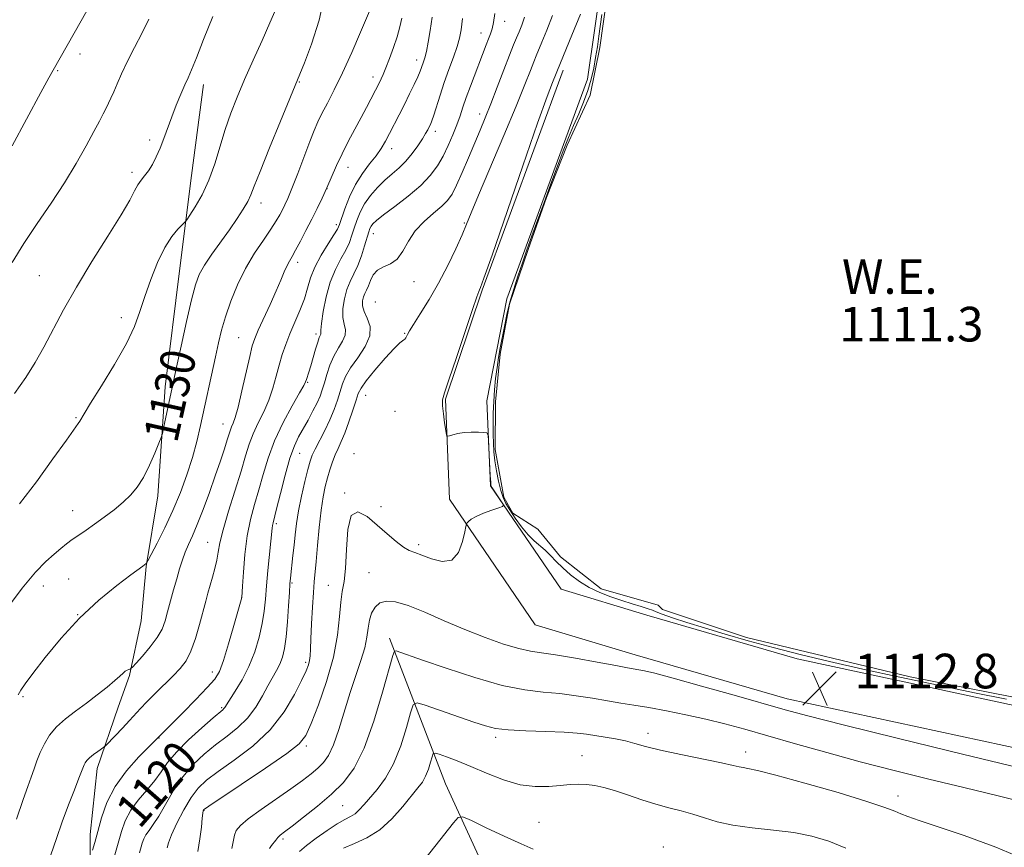
# Model space of a CAD drawing. Extents: x 2172300 to 2175200, y 317300 to 320200.
# Drawn here: x 2172710 to 2172938, y 319305 to 319496 of the extents above; entities that cross this region are included whole.
import ezdxf
from ezdxf.enums import TextEntityAlignment as Align

# ---------------------------------------------------------------- set-up
doc = ezdxf.new("R2010")
doc.units = 0
doc.header["$MEASUREMENT"] = 0
for name, color, linetype, lineweight in [('DTM HARD BREAKLINE', 7, 'Continuous', 0), ('DTM SPOT ELEVATION', 2, 'Continuous', 13), ('INDEX CONTOUR', 41, 'Continuous', 13), ('INDEX CONTOUR LABEL', 244, 'Continuous', 0), ('INTERMEDIATE CONTOUR', 44, 'Continuous', 0), ('INTERMEDIATE CONTOUR DEPRESSION', 44, 'Continuous', 0), ('POND', 7, 'Continuous', 0), ('SPOT ELEVATION', 7, 'Continuous', 0), ('WATER ELEVATION', 140, 'Continuous', 0)]:
    doc.layers.add(name, color=color, linetype=linetype, lineweight=lineweight)
doc.styles.add('Style-ITALICS', font='ITALICS.shx')

# ---------------------------------------------------------------- blocks, each defined once
blk = doc.blocks.new('SPOT')
at = {"layer": 'SPOT ELEVATION'}
for p, q in [((-3.91, -3.91), (3.82, 3.81)), ((-1.65, 3.77), (1.72, -3.93))]:
    blk.add_line(p, q, dxfattribs=at)

msp = doc.modelspace()

# ---------------------------------------------------------------- linework, layer by layer
at = {"layer": 'DTM HARD BREAKLINE'}
for points in [[(2172841.46, 319482.05, 1113.58), (2172844.74, 319505.15, 1113.49), (2172846.37, 319515.65, 1113.77), (2172864.43, 319551.28, 1113.82), (2172879.27, 319573.79, 1113.53), (2172886.67, 319581.63, 1113.49), (2172899.31, 319586.29, 1113.2), (2172908.77, 319587.29, 1113.2), (2172916.62, 319581.47, 1113.11), (2172924.46, 319574.59, 1113.01), (2172929.13, 319564.06, 1112.73), (2172930.67, 319557.22, 1112.73), (2172932.2, 319548.28, 1112.73), (2172930.56, 319537.78, 1112.64), (2172931.58, 319530.94, 1112.59), (2172934.18, 319527.25, 1112.54), (2172939.97, 319528.8, 1112.5)], [(2172997.25, 319314.57, 1113.39), (2172962.62, 319322.65, 1113.3), (2172887.57, 319338.82, 1112.73), (2172852.43, 319349, 1112.78), (2172829.35, 319355.96, 1113.39), (2172809.54, 319384.96, 1114.15), (2172808.62, 319408.09, 1113.91), (2172817.16, 319433.26, 1113.87), (2172835.83, 319484.12, 1113.58)], [(2172999.43, 319323.92, 1113.39), (2172964.72, 319332.02, 1113.3), (2172889.92, 319348.13, 1112.73), (2172855.15, 319358.21, 1112.78), (2172835.37, 319364.17, 1113.39), (2172819.02, 319388.1, 1114.15), (2172818.24, 319407.73, 1113.91), (2172822.82, 319431.26, 1113.87), (2172841.46, 319482.05, 1113.58)], [(2172752.72, 319480.78, 1133.45), (2172749.98, 319459.78, 1132.98), (2172747.23, 319437.72, 1130.95), (2172743.93, 319410.95, 1130.38), (2172742.21, 319385.74, 1129.53), (2172739.49, 319369.46, 1127.93), (2172738.37, 319356.86, 1127.36), (2172735.68, 319344.26, 1125.81), (2172733.01, 319336.92, 1125.1), (2172728.2, 319322.76, 1123.4), (2172726.54, 319307.53, 1122.6), (2172726.47, 319294.4, 1121.23)], [(2172795.72, 319352.89, 1110.47), (2172808.67, 319319.19, 1104.76), (2172822.69, 319288.64, 1101.51), (2172830.45, 319266.53, 1100.09), (2172834.08, 319257.58, 1099.62), (2172842.93, 319243.87, 1091.8)]]:
    msp.add_polyline3d(points, dxfattribs=at)
at = {"layer": 'DTM SPOT ELEVATION'}
for p in [(2172822.35, 319495.38, 1119.41), (2172816.89, 319492.66, 1120.69), (2172724.19, 319487.85, 1137.46), (2172802.03, 319486.44, 1124.53), (2172719.06, 319484, 1137.86), (2172791.93, 319482.54, 1126.51), (2172774.92, 319481.4, 1129.89), (2172816.57, 319473.97, 1118.56), (2172740.29, 319467.97, 1134.36), (2172806.3, 319469.94, 1121.54), (2172796.23, 319465.97, 1123.44), (2172786.14, 319461.68, 1125.32), (2172736.24, 319460.49, 1134.38), (2172781.28, 319456.73, 1126), (2172766.07, 319453.44, 1129.46), (2172783.42, 319448.44, 1124.4), (2172813, 319448.81, 1116.17), (2172791.97, 319446.3, 1119.33), (2172774.49, 319439.72, 1125.54), (2172714.81, 319436.65, 1134.89), (2172801.37, 319435.21, 1117.26), (2172792.41, 319430.53, 1116.6), (2172733.75, 319426.93, 1132.61), (2172778.77, 319423.12, 1122.37), (2172799.26, 319423.3, 1116.11), (2172760.84, 319422.3, 1126.97), (2172776.82, 319411.96, 1121.86), (2172790.19, 319409, 1115.14), (2172797, 319405.29, 1114.95), (2172723.29, 319403.84, 1132.13), (2172757.26, 319402.37, 1126.79), (2172774.94, 319395.58, 1119.13), (2172787.55, 319395.51, 1114.32), (2172785.34, 319386.44, 1114.05), (2172722.54, 319382.32, 1130.78), (2172793.73, 319383.24, 1114.38), (2172769.6, 319379.32, 1119.69), (2172753.75, 319375.05, 1124.85), (2172802.49, 319374.47, 1114.3), (2172791.02, 319368.02, 1113.06), (2172721.58, 319366.57, 1128.95), (2172773.2, 319365.64, 1117.81), (2172715.73, 319364.93, 1129.35), (2172781.6, 319365.07, 1114.79), (2172761.54, 319362.27, 1122.02), (2172723.71, 319358.32, 1128), (2172754.83, 319345.07, 1122.58), (2172776.37, 319347.27, 1116.31), (2172711.03, 319339.34, 1127.81), (2172756.96, 319336.8, 1120.19), (2172742.44, 319329.79, 1121.94), (2172820.27, 319329.94, 1107.65), (2172855.44, 319330.88, 1108.54), (2172776.53, 319327.97, 1113.69), (2172840.17, 319325.71, 1106.79), (2172878.01, 319326.55, 1108.54), (2172913.16, 319316.38, 1108.54), (2172784.89, 319314.19, 1109.01), (2172752.88, 319313.06, 1113.91), (2172830.28, 319310.35, 1104.98), (2172771.15, 319306.45, 1109.69), (2172858.97, 319304.59, 1104.57)]:
    msp.add_point(p, dxfattribs=at)
at = {"layer": 'INDEX CONTOUR', "flags": 128}
for points, elevation in [([(2172707.014, 319359.243), (2172710.833, 319364.442), (2172713.934, 319368.14), (2172716.357, 319370.6179), (2172718.25, 319372.312), (2172719.768, 319373.606), (2172721.094, 319374.684), (2172722.421, 319375.677), (2172723.916, 319376.707), (2172725.635, 319377.86), (2172727.61, 319379.21), (2172729.829, 319380.8), (2172732.104, 319382.531), (2172734.204, 319384.271), (2172735.9611, 319385.957), (2172737.462, 319387.788), (2172738.856, 319390.03), (2172740.2389, 319392.804), (2172741.491, 319395.635), (2172742.433, 319397.902), (2172742.9589, 319399.217), (2172743.242, 319400.126), (2172743.524, 319401.407), (2172746.513, 319415.49), (2172747.557, 319420.35), (2172748.795, 319426.007), (2172749.958, 319431.074), (2172750.872, 319434.539), (2172751.766, 319436.896), (2172752.965, 319439.011), (2172754.688, 319441.555), (2172758.764, 319447.243), (2172760.5309, 319449.794), (2172761.948, 319451.976), (2172762.985, 319453.756), (2172763.697, 319455.26), (2172764.48, 319457.269), (2172765.815, 319460.726), (2172767.9891, 319466.143), (2172770.5109, 319472.314), (2172774.989, 319483.1441), (2172776.068, 319485.8319), (2172777.692, 319490.085), (2172779.469, 319495.625), (2172780.814, 319501.822)], 1130), ([(2172732.302, 319302.7981), (2172733.817, 319308.189), (2172734.694, 319310.684), (2172735.936, 319313.101), (2172737.671, 319315.474), (2172739.636, 319317.774), (2172741.472, 319319.953), (2172742.963, 319322.008), (2172744.4661, 319324.128), (2172746.482, 319326.547), (2172749.302, 319329.368), (2172752.383, 319332.179), (2172754.973, 319334.436), (2172757.216, 319336.343), (2172757.4791, 319336.594), (2172757.676, 319336.863), (2172760.088, 319340.604), (2172761.666, 319343.251), (2172763.245, 319346.363), (2172764.575, 319349.728), (2172765.603, 319353.114), (2172766.329, 319356.286), (2172766.773, 319359.109), (2172767.053, 319361.862), (2172767.3091, 319364.927), (2172767.643, 319368.515), (2172768.614, 319378.287), (2172768.697, 319378.939), (2172768.821, 319379.539), (2172769.637, 319382.787), (2172770.514, 319386.326), (2172771.601, 319390.529), (2172772.721, 319394.4221), (2172773.747, 319397.279), (2172774.727, 319399.377), (2172776.896, 319403.2751), (2172778.024, 319405.36), (2172778.988, 319407.258), (2172779.682, 319408.816), (2172780.198, 319410.24), (2172780.677, 319411.826), (2172781.244, 319413.778), (2172781.955, 319415.936), (2172782.85, 319418.049), (2172783.913, 319419.915), (2172784.897, 319421.521), (2172785.499, 319422.901), (2172785.525, 319424.125), (2172785.22, 319425.402), (2172784.935, 319426.978), (2172784.957, 319429.003), (2172785.291, 319431.259), (2172785.874, 319433.433), (2172786.6399, 319435.311), (2172787.509, 319437.072), (2172788.4, 319438.993), (2172789.236, 319441.2379), (2172789.961, 319443.522), (2172790.912, 319446.7259), (2172791.19, 319447.502), (2172791.463, 319448.028), (2172791.872, 319448.56), (2172792.7221, 319449.35), (2172794.357, 319450.649), (2172796.954, 319452.612), (2172800.027, 319454.997), (2172802.924, 319457.465), (2172805.145, 319459.759), (2172806.79, 319461.96), (2172808.11, 319464.232), (2172809.305, 319466.679), (2172810.379, 319469.164), (2172811.286, 319471.4911), (2172812.011, 319473.546), (2172812.678, 319475.537), (2172813.441, 319477.757), (2172814.405, 319480.391), (2172818.029, 319489.917), (2172818.589, 319491.343), (2172819.053, 319492.489), (2172819.439, 319493.642), (2172819.762, 319495.135), (2172820.036, 319497.209)], 1120), ([(2172767.965, 319304.296), (2172768.494, 319304.947), (2172769.427, 319306.231), (2172769.899, 319306.8), (2172770.482, 319307.338), (2172771.468, 319308.1039), (2172773.2, 319309.419), (2172775.872, 319311.488), (2172779.09, 319314.0711), (2172782.3111, 319316.813), (2172785.113, 319319.545), (2172787.565, 319322.834), (2172789.858, 319327.4321), (2172792.107, 319333.69), (2172794.118, 319340.366), (2172796.46, 319348.837), (2172796.892, 319349.905), (2172797.29, 319349.941), (2172803.337, 319347.828), (2172808.833, 319345.926), (2172815.405, 319343.781), (2172821.778, 319341.976), (2172826.978, 319340.933), (2172831.231, 319340.4291), (2172835.06, 319340.079), (2172838.871, 319339.584), (2172842.596, 319338.979), (2172846.045, 319338.384), (2172849.133, 319337.88), (2172852.176, 319337.3961), (2172855.593, 319336.825), (2172859.672, 319336.082), (2172864.182, 319335.185), (2172868.759, 319334.178), (2172873.183, 319333.079), (2172877.81, 319331.817), (2172883.135, 319330.297), (2172889.514, 319328.465), (2172896.734, 319326.424), (2172904.441, 319324.321), (2172912.332, 319322.271), (2172920.319, 319320.282), (2172928.366, 319318.335), (2172936.309, 319316.433), (2172943.478, 319314.681)], 1110)]:
    msp.add_lwpolyline(points, dxfattribs=dict(at, elevation=elevation))
at = {"layer": 'INTERMEDIATE CONTOUR', "flags": 128}
for points, elevation in [([(2172708.568, 319466.654), (2172715.175, 319478.902), (2172717.055, 319482.343), (2172718.038, 319484.101), (2172724.524, 319495.477), (2172726.494, 319499.01)], 1138), ([(2172709.931, 319339.793), (2172710.54, 319340.826), (2172711.551, 319342.29), (2172713.34, 319344.706), (2172716.171, 319348.396), (2172719.862, 319352.887), (2172724.118, 319357.5059), (2172728.597, 319361.662), (2172732.747, 319365.069), (2172735.971, 319367.524), (2172738.704, 319369.534), (2172739.52, 319370.106), (2172739.622, 319370.227), (2172739.92, 319370.766), (2172740.671, 319372.184), (2172742.038, 319374.797), (2172743.811, 319378.33), (2172745.6921, 319382.363), (2172747.425, 319386.525), (2172748.937, 319390.644), (2172750.201, 319394.602), (2172751.214, 319398.333), (2172752.0741, 319402.001), (2172755.502, 319417.84), (2172756.212, 319421.07), (2172756.938, 319424.031), (2172757.85, 319427.141), (2172759.082, 319430.697), (2172760.637, 319434.521), (2172762.484, 319438.31), (2172764.548, 319441.799), (2172766.591, 319444.849), (2172768.332, 319447.3549), (2172769.568, 319449.258), (2172770.398, 319450.697), (2172771, 319451.858), (2172771.55, 319452.972), (2172772.218, 319454.46), (2172773.173, 319456.787), (2172774.507, 319460.204), (2172777.348, 319467.621), (2172778.351, 319470.19), (2172779.183, 319472.146), (2172780.114, 319474.072), (2172781.364, 319476.474), (2172782.953, 319479.561), (2172784.853, 319483.469), (2172786.98, 319488.154), (2172789.03, 319492.858), (2172791.575, 319498.842)], 1128), ([(2172710.253, 319383.889), (2172714.138, 319389), (2172717.973, 319394.298), (2172721.066, 319398.652), (2172723.796, 319402.444), (2172724.164, 319402.979), (2172725.174, 319404.72), (2172726.6771, 319407.161), (2172729.217, 319411.198), (2172732.228, 319416.112), (2172734.944, 319420.916), (2172736.805, 319424.885), (2172738.069, 319428.325), (2172739.202, 319431.805), (2172740.57, 319435.705), (2172742.1451, 319439.6639), (2172743.803, 319443.131), (2172745.413, 319445.681), (2172746.818, 319447.373), (2172748.452, 319448.966), (2172748.9099, 319449.5421), (2172749.62, 319450.611), (2172750.858, 319452.555), (2172752.427, 319455.303), (2172754.01, 319458.672), (2172755.37, 319462.47), (2172757.751, 319470.404), (2172759.04, 319474.143), (2172760.516, 319477.882), (2172762.249, 319481.916), (2172764.249, 319486.402), (2172766.291, 319490.944), (2172768.093, 319495.008), (2172769.445, 319498.187)], 1132), ([(2172708.531, 319439.684), (2172711.262, 319444.079), (2172714.332, 319448.686), (2172717.535, 319453.394), (2172720.612, 319458.071), (2172723.339, 319462.56), (2172725.625, 319466.605), (2172727.417, 319469.922), (2172728.694, 319472.329), (2172729.5791, 319474.025), (2172730.231, 319475.308), (2172730.794, 319476.455), (2172731.36, 319477.666), (2172732.002, 319479.1179), (2172732.7969, 319480.966), (2172733.82, 319483.268), (2172735.149, 319486.057), (2172736.8, 319489.3), (2172738.56, 319492.691), (2172740.155, 319495.856)], 1136), ([(2172709.082, 319409.369), (2172711.681, 319413.123), (2172713.873, 319416.56), (2172715.9, 319420.1001), (2172720.418, 319428.712), (2172723.384, 319434.004), (2172726.981, 319439.909), (2172730.668, 319445.74), (2172733.747, 319450.661), (2172735.714, 319454.054), (2172736.838, 319456.193), (2172737.584, 319457.575), (2172738.334, 319458.648), (2172739.153, 319459.664), (2172740.026, 319460.832), (2172740.933, 319462.311), (2172741.8479, 319464.09), (2172742.741, 319466.111), (2172743.599, 319468.327), (2172745.409, 319473.289), (2172746.453, 319475.978), (2172747.503, 319478.547), (2172748.431, 319480.71), (2172749.179, 319482.367), (2172749.971, 319484.161), (2172751.103, 319486.922), (2172752.783, 319491.215), (2172754.882, 319496.533)], 1134), ([(2172709.527, 319311.052), (2172711.086, 319315.615), (2172712.158, 319318.592), (2172712.941, 319320.731), (2172713.615, 319322.664), (2172714.288, 319324.561), (2172715.048, 319326.478), (2172715.987, 319328.45), (2172717.203, 319330.435), (2172718.8, 319332.372), (2172720.836, 319334.222), (2172723.192, 319336.032), (2172725.709, 319337.87), (2172728.214, 319339.763), (2172730.483, 319341.559), (2172732.284, 319343.062), (2172733.461, 319344.13), (2172734.171, 319344.823), (2172734.6521, 319345.2531), (2172735.092, 319345.519), (2172735.486, 319345.672), (2172735.782, 319345.75), (2172735.986, 319345.836), (2172736.349, 319346.183), (2172737.184, 319347.088), (2172738.669, 319348.733), (2172740.461, 319350.839), (2172742.082, 319353.0111), (2172743.179, 319354.962), (2172743.888, 319356.847), (2172744.471, 319358.928), (2172745.8581, 319364.03), (2172746.577, 319366.608), (2172747.24, 319368.906), (2172747.88, 319370.938), (2172748.551, 319372.7729), (2172749.307, 319374.533), (2172750.209, 319376.536), (2172751.319, 319379.152), (2172752.66, 319382.606), (2172754.102, 319386.53), (2172755.478, 319390.41), (2172756.646, 319393.81), (2172757.57, 319396.59), (2172758.241, 319398.689), (2172758.961, 319401.025), (2172759.227, 319401.732), (2172759.576, 319402.521), (2172760.07, 319403.864), (2172760.756, 319406.272), (2172761.644, 319409.996), (2172763.418, 319417.955), (2172764.017, 319420.402), (2172764.588, 319422.142), (2172765.409, 319424.058), (2172768.134, 319429.987), (2172769.532, 319433.0811), (2172770.617, 319435.598), (2172771.423, 319437.52), (2172772.048, 319438.941), (2172772.598, 319440.006), (2172773.207, 319441.055), (2172774.019, 319442.482), (2172775.126, 319444.556), (2172776.422, 319447.069), (2172777.753, 319449.691), (2172778.995, 319452.167), (2172780.15, 319454.539), (2172781.254, 319456.926), (2172783.494, 319462.048), (2172784.768, 319464.798), (2172786.207, 319467.6469), (2172787.712, 319470.473), (2172789.152, 319473.134), (2172790.411, 319475.495), (2172793.466, 319481.387), (2172793.812, 319482.094), (2172794.268, 319483.105), (2172794.904, 319484.628), (2172795.748, 319486.779), (2172796.673, 319489.3), (2172797.512, 319491.837), (2172798.136, 319494.111), (2172798.565, 319496.136)], 1126), ([(2172717.483, 319302.831), (2172718.779, 319306.592), (2172720.136, 319310.475), (2172721.568, 319314.339), (2172722.917, 319317.833), (2172723.984, 319320.551), (2172725.165, 319323.618), (2172725.396, 319324.0831), (2172725.775, 319324.607), (2172726.41, 319325.236), (2172727.345, 319325.978), (2172728.374, 319326.716), (2172729.738, 319327.663), (2172730.189, 319328.071), (2172732.321, 319330.292), (2172734.011, 319332.073), (2172735.652, 319333.834), (2172738.216, 319336.658), (2172739.678, 319338.187), (2172741.588, 319340.085), (2172745.738, 319344.153), (2172747.385, 319345.882), (2172748.713, 319347.652), (2172749.853, 319349.878), (2172750.906, 319352.812), (2172751.854, 319356.056), (2172753.266, 319361.389), (2172753.776, 319363.267), (2172754.824, 319366.949), (2172755.366, 319368.949), (2172755.812, 319370.88), (2172756.132, 319372.707), (2172756.531, 319374.87), (2172757.274, 319377.923), (2172758.522, 319382.181), (2172761.416, 319391.483), (2172762.4529, 319394.973), (2172763.294, 319397.699), (2172764.206, 319400.116), (2172765.375, 319402.599), (2172766.665, 319405.201), (2172767.8579, 319407.896), (2172768.792, 319410.645), (2172769.535, 319413.366), (2172770.21, 319415.965), (2172770.926, 319418.388), (2172771.749, 319420.751), (2172772.727, 319423.211), (2172773.873, 319425.87), (2172775.041, 319428.612), (2172776.045, 319431.265), (2172776.783, 319433.718), (2172777.483, 319436.105), (2172778.46, 319438.621), (2172779.902, 319441.355), (2172781.512, 319443.985), (2172782.866, 319446.082), (2172783.6711, 319447.402), (2172784.14, 319448.426), (2172785.374, 319452.046), (2172786.456, 319454.829), (2172787.836, 319457.688), (2172789.458, 319460.233), (2172791.13, 319462.432), (2172792.628, 319464.342), (2172793.798, 319466.04), (2172794.758, 319467.689), (2172795.699, 319469.473), (2172797.942, 319473.807), (2172799.164, 319476.202), (2172800.361, 319478.596), (2172801.435, 319480.797), (2172802.276, 319482.595), (2172802.815, 319483.849), (2172803.135, 319484.7), (2172803.591, 319486.037), (2172803.872, 319486.98), (2172804.2281, 319488.431), (2172804.666, 319490.564), (2172805.139, 319493.261), (2172805.584, 319496.334)], 1124), ([(2172727.118, 319303.87), (2172727.633, 319305.697), (2172728.308, 319308.19), (2172729.176, 319311.331), (2172730.438, 319314.904), (2172732.336, 319318.639), (2172734.957, 319322.255), (2172737.777, 319325.42), (2172740.117, 319327.788), (2172745.348, 319332.995), (2172747.971, 319335.635), (2172750.989, 319338.706), (2172753.6349, 319341.458), (2172755.352, 319343.415), (2172756.43, 319345.2049), (2172757.371, 319347.729), (2172758.546, 319351.545), (2172759.787, 319355.827), (2172761.597, 319362.296), (2172761.756, 319364.893), (2172761.965, 319368.113), (2172762.3191, 319372.2269), (2172762.869, 319376.478), (2172763.637, 319380.281), (2172764.554, 319383.741), (2172765.527, 319387.135), (2172766.51, 319390.695), (2172767.661, 319394.479), (2172769.185, 319398.501), (2172771.175, 319402.677), (2172773.2601, 319406.538), (2172774.959, 319409.52), (2172775.922, 319411.244), (2172776.337, 319412.088), (2172776.525, 319412.614), (2172777.087, 319414.337), (2172777.526, 319415.789), (2172778.627, 319419.64), (2172779.126, 319421.291), (2172779.49, 319422.312), (2172779.821, 319423.086), (2172779.863, 319424.032), (2172780.024, 319425.599), (2172780.421, 319428.316), (2172781.084, 319431.715), (2172782.029, 319435.141), (2172783.23, 319438.0711), (2172784.505, 319440.496), (2172785.633, 319442.537), (2172786.453, 319444.32), (2172787.051, 319445.974), (2172787.571, 319447.632), (2172788.154, 319449.398), (2172788.911, 319451.263), (2172789.948, 319453.188), (2172791.328, 319455.124), (2172792.943, 319456.985), (2172794.645, 319458.673), (2172796.312, 319460.141), (2172797.919, 319461.536), (2172799.468, 319463.057), (2172800.944, 319464.825), (2172802.264, 319466.65), (2172803.328, 319468.265), (2172804.071, 319469.472), (2172804.559, 319470.333), (2172804.897, 319470.98), (2172805.184, 319471.571), (2172805.509, 319472.377), (2172805.956, 319473.696), (2172807.407, 319478.343), (2172808.3721, 319481.2729), (2172809.436, 319484.281), (2172810.471, 319487.123), (2172811.324, 319489.552), (2172811.893, 319491.477), (2172812.264, 319493.418), (2172812.5669, 319496.048)], 1122), ([(2172737.951, 319303.244), (2172738.583, 319305.485), (2172738.936, 319306.491), (2172739.437, 319307.464), (2172740.164, 319308.477), (2172741.15, 319309.7931), (2172742.416, 319311.729), (2172743.978, 319314.468), (2172745.83, 319317.6689), (2172747.958, 319320.862), (2172750.338, 319323.672), (2172752.896, 319326.1), (2172755.544, 319328.249), (2172758.189, 319330.23), (2172760.701, 319332.2239), (2172762.945, 319334.422), (2172764.817, 319336.9329), (2172766.354, 319339.527), (2172767.63, 319341.89), (2172769.61, 319345.377), (2172770.359, 319346.855), (2172770.971, 319348.461), (2172771.465, 319350.471), (2172771.86, 319353.167), (2172772.173, 319356.659), (2172772.412, 319360.344), (2172772.585, 319363.447), (2172772.706, 319365.431), (2172772.815, 319366.724), (2172773.4261, 319371.964), (2172773.685, 319374.349), (2172773.93, 319376.769), (2172774.238, 319379.351), (2172774.71, 319382.294), (2172775.398, 319385.672), (2172776.176, 319389.049), (2172776.872, 319391.867), (2172777.38, 319393.7581), (2172777.858, 319395.123), (2172778.529, 319396.557), (2172780.7559, 319400.8549), (2172781.942, 319403.33), (2172782.926, 319405.702), (2172783.707, 319407.893), (2172784.879, 319411.61), (2172785.583, 319413.343), (2172786.711, 319415.308), (2172788.377, 319417.667), (2172790.083, 319420.229), (2172791.178, 319422.717), (2172791.2149, 319424.904), (2172790.576, 319426.773), (2172789.847, 319428.357), (2172789.494, 319429.691), (2172789.498, 319430.804), (2172789.719, 319431.726), (2172790.0371, 319432.508), (2172790.413, 319433.297), (2172790.829, 319434.261), (2172791.296, 319435.495), (2172791.942, 319436.799), (2172792.924, 319437.898), (2172794.327, 319438.637), (2172795.946, 319439.339), (2172797.507, 319440.445), (2172798.83, 319442.263), (2172800.12, 319444.557), (2172801.679, 319446.955), (2172803.691, 319449.144), (2172805.861, 319451.047), (2172807.7751, 319452.648), (2172809.146, 319454.004), (2172810.186, 319455.486), (2172811.23, 319457.541), (2172812.529, 319460.455), (2172813.981, 319463.862), (2172816.649, 319470.217), (2172817.837, 319473.094), (2172819.122, 319476.325), (2172820.6, 319480.175), (2172822.111, 319484.154), (2172823.428, 319487.581), (2172824.391, 319489.968), (2172825.094, 319491.602), (2172825.697, 319492.96), (2172826.317, 319494.47), (2172826.92, 319496.354)], 1118), ([(2172744.321, 319304.435), (2172744.644, 319305.588), (2172745.357, 319307.431), (2172746.6049, 319310.139), (2172748.204, 319313.236), (2172749.886, 319316.085), (2172751.509, 319318.243), (2172753.425, 319320.055), (2172756.115, 319322.061), (2172759.854, 319324.692), (2172764.111, 319327.951), (2172768.1551, 319331.73), (2172771.39, 319335.849), (2172773.778, 319339.825), (2172775.421, 319343.104), (2172776.432, 319345.294), (2172776.977, 319346.675), (2172777.236, 319347.693), (2172777.367, 319348.7841), (2172777.4551, 319350.341), (2172777.563, 319352.745), (2172777.738, 319356.1781), (2172777.954, 319360.019), (2172778.169, 319363.447), (2172778.354, 319365.921), (2172778.7801, 319370.605), (2172779.101, 319374.258), (2172779.492, 319378.458), (2172779.929, 319382.408), (2172780.393, 319385.501), (2172780.883, 319387.881), (2172781.406, 319389.884), (2172781.9659, 319391.779), (2172782.559, 319393.574), (2172783.182, 319395.21), (2172783.836, 319396.693), (2172784.554, 319398.274), (2172785.377, 319400.269), (2172786.312, 319402.846), (2172787.234, 319405.578), (2172787.984, 319407.895), (2172788.506, 319409.433), (2172789.1429, 319410.67), (2172790.339, 319412.296), (2172792.359, 319414.756), (2172794.7299, 319417.525), (2172796.801, 319419.831), (2172798.078, 319421.109), (2172798.715, 319421.604), (2172799.0239, 319421.764), (2172799.265, 319421.961), (2172799.486, 319422.245), (2172799.683, 319422.59), (2172799.893, 319423.029), (2172800.331, 319423.841), (2172801.254, 319425.364), (2172802.83, 319427.836), (2172804.863, 319431.101), (2172807.067, 319434.898), (2172809.181, 319438.94), (2172811.037, 319442.805), (2172812.495, 319446.043), (2172813.53, 319448.489), (2172814.6041, 319451.127), (2172816.295, 319455.226), (2172822.099, 319468.9881), (2172824.961, 319475.818), (2172826.982, 319480.765), (2172828.255, 319483.989), (2172829.04, 319486.015), (2172829.591, 319487.38), (2172830.928, 319490.535), (2172832.082, 319493.345), (2172833.3701, 319496.714)], 1116), ([(2172751.408, 319303.5611), (2172751.935, 319306.534), (2172752.253, 319309.224), (2172752.444, 319311.286), (2172752.577, 319312.48), (2172752.674, 319313.0109), (2172752.751, 319313.19), (2172752.957, 319313.373), (2172753.99, 319314.08), (2172761.467, 319319.049), (2172767.109, 319322.837), (2172771.973, 319326.203), (2172774.868, 319328.471), (2172776.398, 319330.41), (2172777.611, 319333.15), (2172779.296, 319337.488), (2172781.197, 319342.896), (2172782.798, 319348.511), (2172783.723, 319353.5921), (2172784.161, 319357.874), (2172784.442, 319361.213), (2172784.82, 319363.647), (2172785.24, 319365.932), (2172785.569, 319369.003), (2172785.758, 319373.389), (2172786.081, 319377.97), (2172786.893, 319381.219), (2172788.44, 319382.026), (2172790.528, 319380.951), (2172792.857, 319378.976), (2172795.149, 319376.946), (2172797.2329, 319375.184), (2172798.962, 319373.879), (2172800.284, 319373.127), (2172801.536, 319372.647), (2172803.15, 319372.066), (2172805.396, 319371.192), (2172807.901, 319370.5671), (2172810.132, 319370.9151), (2172811.674, 319372.678), (2172812.5991, 319375.171), (2172813.099, 319377.425), (2172813.353, 319378.71), (2172813.4959, 319379.249), (2172813.648, 319379.506), (2172813.944, 319379.862), (2172814.566, 319380.371), (2172815.708, 319381.007), (2172817.444, 319381.726), (2172819.375, 319382.418), (2172820.979, 319382.957), (2172821.853, 319383.28), (2172822.054, 319383.578), (2172821.755, 319384.108), (2172819.4, 319387.623), (2172819.241, 319387.886), (2172819.187, 319388.023), (2172819.148, 319388.242), (2172819.093, 319388.906), (2172819.005, 319390.417), (2172818.623, 319398.398), (2172818.522, 319399.786), (2172818.239, 319400.307), (2172817.53, 319400.406), (2172816.247, 319400.446), (2172814.608, 319400.451), (2172812.93, 319400.36), (2172811.478, 319400.139), (2172810.341, 319399.858), (2172809.557, 319399.6129), (2172809.132, 319399.526), (2172808.92, 319399.84), (2172808.74, 319400.821), (2172808.46, 319402.596), (2172808.154, 319404.716), (2172807.943, 319406.587), (2172807.964, 319407.905), (2172808.4, 319409.518), (2172809.447, 319412.563), (2172811.178, 319417.6989), (2172814.879, 319428.796), (2172815.8971, 319431.749), (2172816.361, 319432.981), (2172816.544, 319433.36), (2172816.766, 319433.879), (2172817.533, 319436.018), (2172819.397, 319441.381), (2172826.504, 319461.966), (2172829.94, 319471.83), (2172832.163, 319478.051), (2172833.3541, 319481.224), (2172835.193, 319485.764), (2172837.8461, 319492.22), (2172839.8191, 319497.074)], 1114), ([(2172759.264, 319304.244), (2172759.921, 319307.397), (2172760.335, 319308.458), (2172761.264, 319309.603), (2172763.099, 319311.15), (2172766.048, 319313.296), (2172772.954, 319318.096), (2172775.621, 319320.013), (2172777.627, 319321.553), (2172779.177, 319322.86), (2172780.466, 319324.13), (2172781.623, 319325.763), (2172782.767, 319328.213), (2172783.988, 319331.759), (2172786.612, 319340.32), (2172787.93, 319344.261), (2172789.105, 319347.7079), (2172789.987, 319350.654), (2172790.49, 319353.1129), (2172790.778, 319355.189), (2172791.078, 319357.01), (2172791.587, 319358.657), (2172792.376, 319360.035), (2172793.486, 319361.004), (2172794.99, 319361.437), (2172797.084, 319361.255), (2172799.997, 319360.395), (2172803.856, 319358.856), (2172808.373, 319356.902), (2172813.157, 319354.861), (2172817.832, 319353.022), (2172822.08, 319351.521), (2172825.5961, 319350.454), (2172828.274, 319349.849), (2172830.806, 319349.466), (2172834.083, 319348.997), (2172838.652, 319348.227), (2172843.681, 319347.317), (2172847.991, 319346.521), (2172850.72, 319346.028), (2172853.317, 319345.584), (2172854.619, 319345.331), (2172856.98, 319344.768), (2172861.239, 319343.638), (2172867.801, 319341.815), (2172875.349, 319339.683), (2172887.142, 319336.333), (2172892.364, 319334.938), (2172900.522, 319332.877), (2172913.28, 319329.723), (2172928.052, 319326.099), (2172941.194, 319322.8919)], 1112), ([(2172774.957, 319303.624), (2172776.54, 319304.945), (2172778.768, 319306.6289), (2172781.29, 319308.416), (2172783.626, 319309.944), (2172785.405, 319310.96), (2172786.717, 319311.6511), (2172787.766, 319312.3149), (2172788.748, 319313.207), (2172789.83, 319314.411), (2172792.871, 319317.94), (2172794.77, 319320.506), (2172796.65, 319323.865), (2172798.314, 319328.031), (2172799.658, 319332.268), (2172800.603, 319335.6559), (2172801.207, 319337.491), (2172802.08, 319337.941), (2172803.972, 319337.392), (2172815.173, 319333.499), (2172817.901, 319332.584), (2172820.227, 319332.022), (2172823.117, 319331.692), (2172827.211, 319331.482), (2172831.8469, 319331.324), (2172836.036, 319331.161), (2172839.058, 319330.945), (2172841.259, 319330.677), (2172845.501, 319330.0181), (2172847.914, 319329.618), (2172850.247, 319329.143), (2172852.4039, 319328.572), (2172854.878, 319327.872), (2172858.305, 319327.011), (2172863.017, 319325.989), (2172872.445, 319324.073), (2172875.101, 319323.491), (2172876.503, 319323.152), (2172877.384, 319322.961), (2172878.501, 319322.781), (2172880.733, 319322.324), (2172884.985, 319321.26), (2172891.685, 319319.41), (2172899.341, 319317.19), (2172905.983, 319315.1659), (2172910.151, 319313.768), (2172912.414, 319312.882), (2172913.853, 319312.259), (2172915.482, 319311.647), (2172918.055, 319310.782), (2172922.262, 319309.395), (2172928.478, 319307.299), (2172935.815, 319304.615), (2172943.073, 319301.545)], 1108), ([(2172785.096, 319304.384), (2172787.602, 319305.407), (2172790.483, 319306.7279), (2172793.462, 319308.601), (2172796.284, 319311.148), (2172798.782, 319313.95), (2172802.279, 319318.267), (2172803.307, 319319.638), (2172804.07, 319320.979), (2172804.706, 319322.574), (2172805.221, 319324.195), (2172805.583, 319325.492), (2172805.824, 319326.1899), (2172806.232, 319326.337), (2172807.156, 319326.057), (2172808.8699, 319325.453), (2172811.347, 319324.527), (2172814.484, 319323.259), (2172818.144, 319321.696), (2172822.0489, 319320.1559), (2172825.887, 319319.024), (2172829.395, 319318.572), (2172832.5, 319318.617), (2172835.178, 319318.8629), (2172837.438, 319319.058), (2172839.408, 319319.138), (2172841.252, 319319.078), (2172843.134, 319318.854), (2172845.231, 319318.411), (2172847.723, 319317.692), (2172850.7119, 319316.683), (2172853.984, 319315.5461), (2172857.247, 319314.489), (2172860.272, 319313.657), (2172863.084, 319312.955), (2172865.768, 319312.228), (2172868.454, 319311.369), (2172871.439, 319310.468), (2172875.063, 319309.667), (2172879.517, 319309.055), (2172884.39, 319308.532), (2172889.123, 319307.945), (2172893.312, 319307.147), (2172897.179, 319306.005), (2172901.1, 319304.39)], 1106), ([(2172803.541, 319301.432), (2172806.156, 319304.712), (2172810.487, 319310.1921), (2172811.615, 319311.448), (2172812.694, 319311.591), (2172814.647, 319310.7409), (2172818.069, 319309.091), (2172822.241, 319307.106), (2172826.114, 319305.3199), (2172828.932, 319304.147)], 1104)]:
    msp.add_lwpolyline(points, dxfattribs=dict(at, elevation=elevation))
at = {"layer": 'INTERMEDIATE CONTOUR DEPRESSION', "elevation": 1112, "flags": 128}
for points in [[(2172858.73, 319358.407), (2172857.354, 319358.94), (2172856.466, 319359.314), (2172855.463, 319359.689), (2172853.878, 319360.193), (2172851.78, 319360.833), (2172849.374, 319361.584), (2172846.846, 319362.436), (2172844.31, 319363.426), (2172841.8591, 319364.607), (2172839.579, 319366.003), (2172837.524, 319367.535), (2172835.738, 319369.094), (2172834.238, 319370.586), (2172832.932, 319371.96), (2172831.704, 319373.176), (2172829.132, 319375.358), (2172827.722, 319376.763), (2172826.2279, 319378.604), (2172824.781, 319380.635), (2172823.541, 319382.511), (2172822.624, 319384.008), (2172821.954, 319385.378), (2172821.411, 319386.995), (2172820.899, 319389.114), (2172820.438, 319391.521), (2172820.0761, 319393.881), (2172819.846, 319395.958), (2172819.724, 319397.899), (2172819.672, 319399.948), (2172819.659, 319402.289), (2172819.6959, 319404.8651), (2172819.8, 319407.558), (2172819.984, 319410.257), (2172820.24, 319412.884), (2172820.554, 319415.371), (2172820.914, 319417.684), (2172821.316, 319419.939), (2172822.257, 319424.856), (2172822.837, 319427.615), (2172823.546, 319430.514), (2172824.409, 319433.5), (2172825.386, 319436.528), (2172826.421, 319439.555), (2172827.478, 319442.584), (2172828.615, 319445.792), (2172829.913, 319449.403), (2172831.412, 319453.531), (2172832.999, 319457.853), (2172834.522, 319461.935), (2172835.869, 319465.453), (2172837.085, 319468.508), (2172838.257, 319471.313), (2172839.44, 319474.041), (2172840.568, 319476.728), (2172841.546, 319479.376), (2172842.305, 319481.982), (2172842.882, 319484.542), (2172843.338, 319487.047), (2172843.731, 319489.5), (2172844.09, 319491.94), (2172844.801, 319496.967)], [(2172938.2561, 319338.789), (2172930.879, 319340.261), (2172922.465, 319341.99), (2172913.594, 319343.859), (2172905.0369, 319345.7189), (2172897.393, 319347.46), (2172890.589, 319349.099), (2172884.3809, 319350.6901), (2172878.583, 319352.268), (2172873.244, 319353.8), (2172868.467, 319355.2331), (2172864.366, 319356.516), (2172861.073, 319357.592), (2172858.73, 319358.407)]]:
    msp.add_lwpolyline(points, dxfattribs=at)
at = {"layer": 'POND', "elevation": 1111.32, "flags": 128}
for points in [[(2172857.75, 319360.53), (2172844.63, 319364.28), (2172835.22, 319371.68), (2172830, 319378.02), (2172824.24, 319381.73), (2172822.16, 319385.42), (2172820.12, 319396.46), (2172820.18, 319407.5), (2172821.29, 319418.52), (2172823.46, 319430.07), (2172827.73, 319442.66), (2172832, 319454.72), (2172836.79, 319466.78), (2172842.11, 319478.31), (2172844.27, 319489.33), (2172845.91, 319500.88)], [(2172943.8, 319338.51), (2172915.98, 319343.92), (2172878.2, 319353.06), (2172858.79, 319359.47), (2172857.75, 319360.53)]]:
    msp.add_lwpolyline(points, dxfattribs=at)

# ---------------------------------------------------------------- block references
at = {"layer": 'SPOT ELEVATION'}
msp.add_blockref('SPOT', (2172895.103, 319341.277, 1112.78), dxfattribs=at)

# ---------------------------------------------------------------- texts
at = {"layer": 'INDEX CONTOUR LABEL', "style": 'Style-ITALICS', "width": 0.875}
for s, rotation, p in [('1130', 77.400001, (2172746.62, 319397.738, 1130)), ('1120', 48.799999, (2172737.984, 319308.595, 1120))]:
    msp.add_text(s, height=8, rotation=rotation, dxfattribs=at).set_placement(p)
at = {"layer": 'SPOT ELEVATION', "style": 'Style-ITALICS'}
msp.add_text('1112.8', height=8, dxfattribs=at).set_placement((2172903.103, 319341.277, 1112.78))
at = {"layer": 'WATER ELEVATION', "style": 'Style-ITALICS'}
msp.add_text('W.E.', height=7.99998, dxfattribs=at).set_placement((2172911.2867, 319436.42, 1111.3), align=Align.MIDDLE_CENTER)
msp.add_text('1111.3', height=7.99998, dxfattribs=at).set_placement((2172899.61, 319421.42, 1111.3))

doc.saveas('drawing.dxf')
